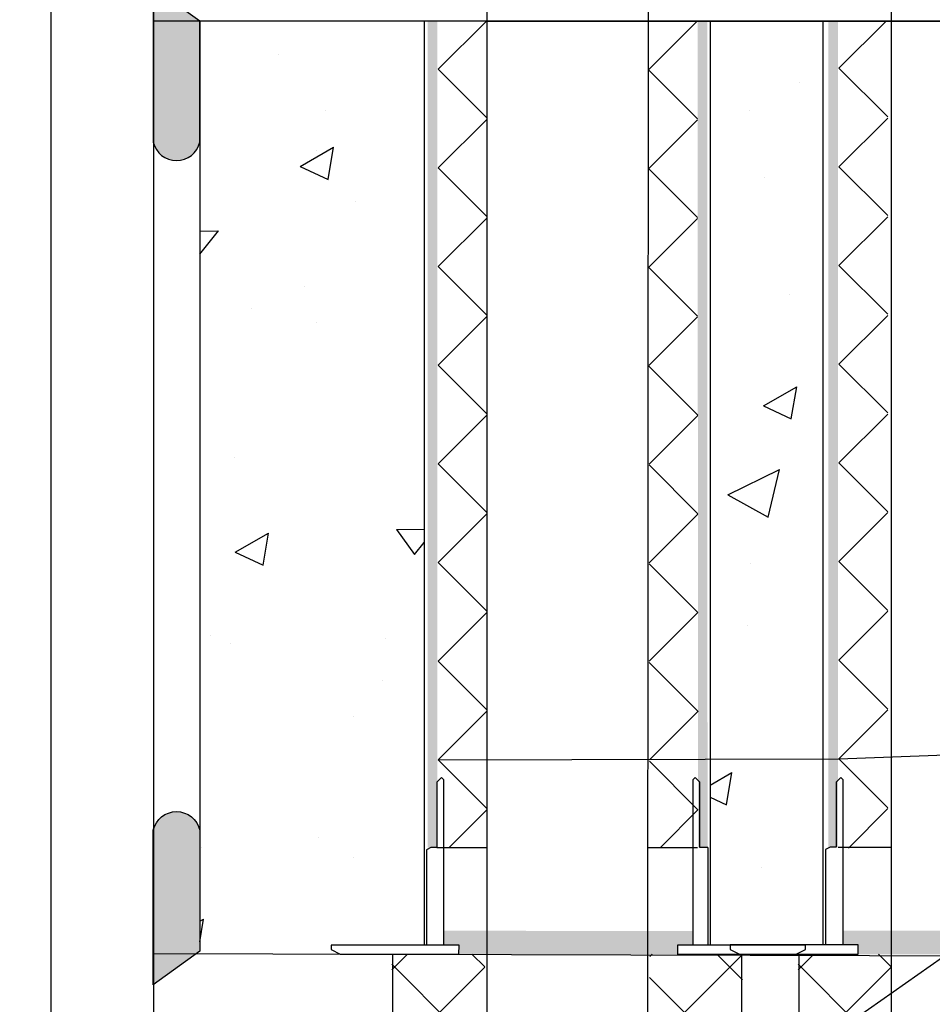
# Model space of a CAD drawing. Units: millimetres. Extents: x 0 to 2937, y 0 to 6626.
# Drawn here: x 396 to 592, y 3348 to 3560 of the extents above; entities that cross this region are included whole.
import ezdxf
from ezdxf import colors
from ezdxf.entities.mleader import LeaderData, LeaderLine
from ezdxf.math import Vec2, Vec3

# ---------------------------------------------------------------- set-up
doc = ezdxf.new("R2010")
doc.units = ezdxf.units.MM
doc.header["$LTSCALE"] = 5
doc.header["$MEASUREMENT"] = 0
doc.linetypes.add('DASHDOT', pattern=[9, 5, -2, 0, -2])
doc.layers.add('Sewatek', color=7, linetype='Continuous')
doc.styles.add('_Teksti leaderit', font='verdana.ttf', dxfattribs={"height": 11})

# ---------------------------------------------------------------- blocks, each defined once
blk = doc.blocks.new('_None')

msp = doc.modelspace()

# ---------------------------------------------------------------- hatches: boundary and pattern name
at = {"layer": 'Sewatek'}
h = msp.add_hatch(dxfattribs=at)
h.set_pattern_fill('AR-CONC', color=256, scale=11, angle=-20.00000000000001, style=0)
h.set_pattern_definition([(29.99999999999999, (966.4505957288702, 1500.821061962783), (71.77957672300165, -33.47136635002722), [8.25, -90.75]), (335, (966.4505957288702, 1500.821061962783), (13.95693827617969, 82.97136633060599), [6.6, -72.6]), (80.45144445999999, (972.4322270530322, 1498.031781526997), (85.73651447398089, 49.49999926466651), [7.01142112, -77.12563232]), (26.18419999999999, (973.9750388820348, 1521.494299620073), (104.089466237878, -57.2610807602255), [12.375, -136.125]), (76.63563548999998, (982.6491564392106, 1516.722540641719), (133.2609428405842, 65.526873312735), [10.51713762, -115.6885136]), (331.1841639899999, (973.9750388820348, 1521.494299620073), (133.2609427575708, 65.52687328388582), [9.9, -108.90000011]), (0.9999999999999856, (982.4305469223887, 1512.563768629169), (46.55259196277877, -64.07414596713747), [8.25, -90.75]), (306, (982.4305469223887, 1512.563768629169), (52.43232986973567, 65.80193417555392), [6.6, -72.6]), (51.45144473999999, (986.3099295588343, 1507.224256501112), (98.98492101763912, 1.727788320619233), [7.011420899999999, -77.12563231999997]), (17.49999999999998, (966.4505957288702, 1500.821061962783), (13.7811222902212, 33.95248807410098), [0, -71.72, 0, -73.7, 0, -72.875]), (347.5, (966.4505957288702, 1500.821061962783), (42.03113786468042, 30.87157637374916), [0, -42.02, 0, -70.07000000000001, 0, -27.775]), (307.5, (943.3999357409919, 1509.210816078562), (54.33062619796731, -22.41499399278859), [0, -27.49999999999999, 0, -85.79999999999995, 0, -113.85]), (297.5, (933.0633169123469, 1512.973037655144), (64.04790263083896, -11.59328544246929), [0, -35.75, 0, -56.98, 0, -80.85])])
h.paths.add_polyline_path([(482.7001816642298, 3559.75179873557), (434.4777758430682, 3559.751798735371), (434.4777758430655, 3361.083599812709), (482.700181664226, 3361.083506851858)])
at = {"layer": 'Sewatek', "linetype": 'DASHDOT', "ltscale": 10}
h = msp.add_hatch(color=256, dxfattribs=at)
h.dxf.hatch_style = 1
h.paths.add_polyline_path([(483.4898774429621, 3559.751798735571), (485.5481175443565, 3559.751798735571), (485.5481175443547, 3382.083506851856), (483.4898774429603, 3382.083506851856)])
at = {"layer": 'Sewatek'}
h = msp.add_hatch(dxfattribs=at)
h.set_pattern_fill('ANSI37', color=256, scale=120, angle=-90.00000000000001)
h.set_pattern_definition([(315, (485.7291272341836, 3549.385719011748), (10.60660171779822, 10.60660171779821), []), (44.99999999999999, (485.7291272341836, 3549.385719011748), (-10.60660171779821, 10.60660171779822), [])])
h.paths.add_polyline_path([(496.2692139666451, 3382.083506851864), (496.2387897307808, 3559.75179873558), (485.729127234184, 3559.751798735572), (485.7404251299085, 3381.95077976222)])
h = msp.add_hatch(dxfattribs=at)
h.set_pattern_fill('ANSI37', color=256, scale=120, angle=-90.00000000000001)
h.set_pattern_definition([(315, (530.9534265082839, 3549.232230625402), (10.60660171779822, 10.60660171779821), []), (44.99999999999999, (530.9534265082839, 3549.232230625402), (-10.60660171779821, 10.60660171779822), [])])
h.paths.add_polyline_path([(541.6319777419603, 3382.083506851858), (541.4194897082587, 3559.751259808676), (530.9534265082755, 3559.752337662549), (531.1323915472258, 3382.083506851862)])
at = {"layer": 'Sewatek', "linetype": 'DASHDOT', "ltscale": 10}
h = msp.add_hatch(color=256, dxfattribs=at)
h.dxf.hatch_style = 1
h.paths.add_polyline_path([(541.5108355029467, 3559.751798735618), (543.5690756043393, 3559.751798735618), (543.621775667857, 3382.08350685186), (541.5635355664626, 3382.08350685186)])
at = {"layer": 'Sewatek'}
h = msp.add_hatch(dxfattribs=at)
h.set_pattern_fill('AR-CONC', color=256, scale=11, angle=-20.00000000000001, style=0)
h.set_pattern_definition([(29.99999999999999, (569.5431221315348, 3559.920105600423), (71.77957672300165, -33.47136635002722), [8.25, -90.75]), (335, (569.5431221315348, 3559.920105600423), (13.95693827617969, 82.97136633060599), [6.6, -72.6]), (80.45144445999999, (575.5247534556968, 3557.130825164636), (85.73651447398089, 49.49999926466651), [7.01142112, -77.12563232]), (26.18419999999999, (577.0675652846994, 3580.593343257713), (104.089466237878, -57.2610807602255), [12.375, -136.125]), (76.63563548999998, (585.7416828418752, 3575.821584279358), (133.2609428405842, 65.526873312735), [10.51713762, -115.6885136]), (331.1841639899999, (577.0675652846994, 3580.593343257713), (133.2609427575708, 65.52687328388582), [9.9, -108.90000011]), (0.9999999999999856, (585.5230733250532, 3571.662812266808), (46.55259196277877, -64.07414596713747), [8.25, -90.75]), (306, (585.5230733250532, 3571.662812266808), (52.43232986973567, 65.80193417555392), [6.6, -72.6]), (51.45144473999999, (589.4024559614986, 3566.323300138751), (98.98492101763912, 1.727788320619233), [7.011420899999999, -77.12563231999997]), (17.49999999999998, (569.5431221315348, 3559.920105600423), (13.7811222902212, 33.95248807410098), [0, -71.72, 0, -73.7, 0, -72.875]), (347.5, (569.5431221315348, 3559.920105600423), (42.03113786468042, 30.87157637374916), [0, -42.02, 0, -70.07000000000001, 0, -27.775]), (307.5, (546.4924621436564, 3568.309859716202), (54.33062619796731, -22.41499399278859), [0, -27.49999999999999, 0, -85.79999999999995, 0, -113.85]), (297.5, (536.1558433150115, 3572.072081292784), (64.04790263083896, -11.59328544246929), [0, -35.75, 0, -56.98, 0, -80.85])])
h.paths.add_polyline_path([(568.4087007328028, 3559.759291726085), (544.1768624959707, 3559.75179873557), (544.1768624959668, 3361.083506851858), (568.4087007327989, 3361.090999842373)])
at = {"layer": 'Sewatek', "linetype": 'DASHDOT', "ltscale": 10}
h = msp.add_hatch(color=256, dxfattribs=at)
h.dxf.hatch_style = 1
h.paths.add_polyline_path([(569.6225390939999, 3559.75179873564), (571.6807791953943, 3559.75179873564), (571.6807791954025, 3382.090904313586), (569.6225390940081, 3382.090904313586)])
at = {"layer": 'Sewatek'}
h = msp.add_hatch(dxfattribs=at)
h.set_pattern_fill('ANSI37', color=256, scale=120, angle=-90.00000000000001)
h.set_pattern_definition([(315, (571.8617888852295, 3549.605786096991), (10.60660171779822, 10.60660171779821), []), (44.99999999999999, (571.8617888852295, 3549.605786096991), (-10.60660171779821, 10.60660171779822), [])])
h.paths.add_polyline_path([(582.4018756176911, 3380.994922851284), (582.3410271459543, 3559.75179873565), (571.8617888852214, 3559.751798735641), (571.8730867809545, 3382.144332630506)])
at = {"layer": 'Sewatek', "ltscale": 10}
h = msp.add_hatch(dxfattribs=at)
h.set_pattern_fill('ANSI37', color=256, scale=110, angle=89.99999999999999)
h.set_pattern_definition([(135, (476.3123411156512, 3570.252069805695), (-9.722718241315032, -9.722718241315025), []), (225, (476.3123411156512, 3570.252069805695), (9.722718241315023, -9.722718241315032), [])])
h.paths.add_polyline_path([(476.267832158379, 3218.258838442675), (475.725648475126, 3359.144286627931), (495.711040024441, 3359.144460160048), (496.3395020182161, 3218.259020914086)])
h = msp.add_hatch(dxfattribs=at)
h.set_pattern_fill('ANSI37', color=256, scale=110, angle=89.99999999999999)
h.set_pattern_definition([(135, (470.6058134146306, 3570.252069805695), (-9.722718241315032, -9.722718241315025), []), (225, (470.6058134146306, 3570.252069805695), (9.722718241315023, -9.722718241315032), [])])
h.paths.add_polyline_path([(550.6458899669378, 3217.461325268735), (551.1880736501907, 3359.144286627931), (531.2026821008758, 3359.144460160048), (530.5742201071007, 3217.461507740146)])
h = msp.add_hatch(dxfattribs=at)
h.set_pattern_fill('ANSI37', color=256, scale=110, angle=89.99999999999999)
h.set_pattern_definition([(135, (563.6784572716442, 3570.252069805695), (-9.722718241315032, -9.722718241315025), []), (225, (563.6784572716442, 3570.252069805695), (9.722718241315023, -9.722718241315032), [])])
h.paths.add_polyline_path([(563.633948314372, 3216.527094706612), (563.0917646311191, 3359.144286627931), (583.077156180434, 3359.144460160048), (583.7056181742091, 3216.527277178023)])

# ---------------------------------------------------------------- linework, layer by layer
at = {"layer": 'Sewatek'}
for p, q in [((531.0717587327845, 3818.230715439125), (530.5792571511392, 3218.597078829735)), ((583.156930775257, 3216.527185942318), (583.1569307752579, 3817.428598027226)), ((496.2387897307808, 3217.96612844231), (496.2387897307808, 3816.626452912166)), ((402.5504438150738, 3278.08754508079), (402.5504438150738, 3805.018799472146)), ((424.5504438150738, 3805.51920172438), (424.5504438150738, 3277.455539332283)), ((475.9569595099929, 3218.258856805257), (475.9470272297431, 3359.144373393995)), ((550.9567626153239, 3216.527185942318), (550.9666948955737, 3359.144373393995)), ((563.3230756659868, 3216.230573046053), (563.3131433857361, 3359.144373393995))]:
    msp.add_line(p, q, dxfattribs=at)
for points in [[(758.2637600178205, 3559.751798735791), (424.5504438150738, 3559.751798735523)], [(758.086497025567, 3358.220325862531), (424.5504438150747, 3359.186984759638)]]:
    msp.add_lwpolyline(points, dxfattribs=at)

# ---------------------------------------------------------------- next in the draw order: leaders
ml = msp.add_multileader_mtext('Standard', dxfattribs=at)
ml.set_content('Akryylikittaus *) ks. asennusohje', color=256, style='_Teksti leaderit')
ml.set_leader_properties(color=256, linetype='ByLayer', lineweight=-1)
ml.set_arrow_properties(name='NONE')
ml.build(insert=Vec2(0, 0))
ml.multileader.update_dxf_attribs({"has_dogleg": 0, "text_left_attachment_type": 2, "text_right_attachment_type": 2, "dogleg_length": 5, "arrow_head_size": 8})
ctx = ml.context
ctx.base_point, ctx.char_height, ctx.arrow_head_size, ctx.landing_gap_size, ctx.plane_origin, ctx.plane_x_axis = Vec3(396.9999423602833, 3657.990220493779, 4.662566352425569), 11, 8, 15, Vec3(437.9365978957167, 3823.701221858349, 4.66256635242554), Vec3(1, 0, -6.857454777776206e-16)
ctx.left_attachment, ctx.right_attachment, ctx.text_align_type = 2, 2, 2
notes = []
notes.append((ctx, [(0, (1, 1, 0), (555.8145830587387, 3657.990220493779, 4.662566352425459), (-1, 0, 6.857454777776208e-16), 5, [(3, [(583.1569307752575, 3559.75179873565, 4.662566352425441), (496.0952069580162, 3559.75179873558, 4.6625663524255), (666.5878606912393, 3559.751798735717, 4.662566352425383)], 0, [])])]))
ctx.mtext.insert, ctx.mtext.text_direction, ctx.mtext.width, ctx.mtext.alignment, ctx.mtext.flow_direction = Vec3(535.8145830587387, 3674.714308248424, 4.662566352425473), Vec3(1, 0, -6.857454777776206e-16), 127.5836311053372, 3, 5
ctx.mtext.has_bg_fill, ctx.mtext.bg_color, ctx.mtext.bg_scale_factor, ctx.mtext.bg_transparency, ctx.mtext.use_window_bg_color = 1, -1027028792, 1.5, 0, 1
ml = msp.add_multileader_mtext('Standard', dxfattribs=at)
ml.set_content('H2 tai Läpivientiputki', color=256, style='_Teksti leaderit')
ml.set_leader_properties(color=256, linetype='ByLayer', lineweight=-1)
ml.set_arrow_properties(name='NONE')
ml.build(insert=Vec2(0, 0))
ml.multileader.update_dxf_attribs({"has_dogleg": 0, "text_left_attachment_type": 2, "text_right_attachment_type": 2, "dogleg_length": 5, "arrow_head_size": 8})
ctx = ml.context
ctx.base_point, ctx.char_height, ctx.arrow_head_size, ctx.landing_gap_size, ctx.plane_origin, ctx.plane_x_axis = Vec3(236.0933860766772, 3249.736702282441, 4.662566352425678), 12, 8, 15, Vec3(139.4792519024431, 3266.815106648587, 4.662566352425745), Vec3(1, 0, -6.857454777776206e-16)
ctx.left_attachment, ctx.right_attachment, ctx.text_align_type = 2, 2, 2
notes.append((ctx, [(1, (1, 1, 0), (444.5655150222783, 3249.736702282441, 4.662566352425535), (-1, 0, 6.857454777776208e-16), 5, [(2, [(485.7387975565243, 3400.902965284914, 4.662566352425507), (571.8714604672632, 3401.103690465782, 4.662566352425449), (659.4931136049136, 3404.389684129973, 4.662566352425388)], 0, [])])]))
ctx.mtext.insert, ctx.mtext.text_direction, ctx.mtext.width, ctx.mtext.alignment, ctx.mtext.flow_direction = Vec3(424.5655150222783, 3257.666856748525, 4.662566352425549), Vec3(1, 0, -6.857454777776206e-16), 174.4397875127506, 3, 5
ctx.mtext.has_bg_fill, ctx.mtext.bg_color, ctx.mtext.bg_scale_factor, ctx.mtext.bg_transparency, ctx.mtext.use_window_bg_color = 1, -1027028792, 1.5, 0, 1
for ctx, leaders in notes:
    for number, flags, end, landing, length, lines in leaders:
        leader = LeaderData()
        leader.index, (leader.has_last_leader_line, leader.has_dogleg_vector, leader.attachment_direction) = number, flags
        leader.last_leader_point, leader.dogleg_vector, leader.dogleg_length = Vec3(end), Vec3(landing), length
        for number, points, colour, breaks in lines:
            line = LeaderLine()
            line.index, line.vertices, line.color, line.breaks = number, Vec3.list(points), colors.encode_raw_color(colour), breaks
            leader.lines.append(line)
        ctx.leaders.append(leader)

# ---------------------------------------------------------------- next in the draw order: hatches: boundary and pattern name
h = msp.add_hatch(color=256, dxfattribs=at)
h.dxf.hatch_style = 1
edge = h.paths.add_edge_path()
edge.add_line((434.4777758430682, 3533.74643800356), (434.4777736227516, 3559.749250000569))
edge.add_line((434.4777736227443, 3559.749250000569), (424.4777758430682, 3566.901925509396))
edge.add_line((424.4777758430682, 3566.901925509396), (424.4777758430682, 3533.74643800356))
edge.add_arc((429.4777758430682, 3534.866795599694), 5.123982937442901, 192.6297387841943, 347.3702612158032)
h = msp.add_hatch(color=256, dxfattribs=at)
h.dxf.hatch_style = 1
edge = h.paths.add_edge_path()
edge.add_line((434.4777758430685, 3385.757150484276), (434.477773622752, 3359.754338487268))
edge.add_line((434.4777736227447, 3359.754338487268), (424.4777758430687, 3352.601662978441))
edge.add_line((424.4777758430687, 3352.601662978441), (424.4777758430687, 3385.757150484276))
edge.add_arc((429.4777758430685, 3384.636792888143), 5.123982937442901, 12.629738784197002, 167.3702612158059, ccw=False)
at = {"layer": 'Sewatek', "true_color": 0x939598}
h = msp.add_hatch(color=252, dxfattribs=at)
h.dxf.hatch_style = 1
h.paths.add_polyline_path([(540.4336958229505, 3364.088981894804), (540.4374854550479, 3361.082672750767), (537.1720891040386, 3361.082675596158), (537.1720736567495, 3359.082618823982), (490.1719634719848, 3359.072398275403), (490.192897134044, 3361.082867369635), (486.9349258408529, 3361.082867324224), (486.9362554371637, 3364.153033469928)])
h = msp.add_hatch(color=252, dxfattribs=at)
h.dxf.hatch_style = 1
h.paths.add_polyline_path([(626.2378150572576, 3364.096379356532), (626.241604689355, 3361.090070212495), (622.9762083383457, 3361.090073057886), (622.9761928910566, 3359.09001628571), (575.9760827062919, 3359.079795737131), (575.9970163683511, 3361.090264831363), (572.73904507516, 3361.090264785952), (572.7403746714708, 3364.160430931656)])

# ---------------------------------------------------------------- next in the draw order: linework, layer by layer
at = {"layer": 'Sewatek'}
for p, q in [((434.4777758430682, 3559.761378224679), (434.4777758430655, 3359.761369241774)), ((482.7001816642298, 3559.75179873557), (482.700181664226, 3361.083506851858, -0.006193645159685517)), ((544.1768624959707, 3559.75179873557), (544.1768624959668, 3361.083506851858, -0.006193645159713622)), ((568.4087007328028, 3559.759291726085), (568.4087007327989, 3361.090999842373, -0.006193645159817361)), ((485.4355906390083, 3382.083506851858), (496.2387897307799, 3382.083506851864)), ((530.7284601058645, 3382.083875491812), (541.4934445831859, 3382.083506851867)), ((571.7171349314267, 3382.090904313586), (583.0754786099533, 3382.090904313592))]:
    msp.add_line(p, q, dxfattribs=at)
at = {"layer": 'Sewatek', "linetype": 'Continuous', "extrusion": (-1, 6.123233995736766e-17, 9.143273037034942e-16)}
for p, q in [((486.4355906390083, 3397.083506851858, -0.006193645159919015), (485.4355906390083, 3396.083506851858, -0.0061936451599181)), ((485.4355906390083, 3396.083506851858, -0.0061936451599181), (485.4355906390083, 3382.083506851858, -0.0061936451599181)), ((486.9355906390083, 3396.583506851858, -0.006193645159919471), (486.4355906390083, 3397.083506851858, -0.006193645159919015)), ((486.9355906390083, 3361.083506851858, -0.006193645159919471), (486.9355906390083, 3396.583506851858, -0.006193645159919471)), ((540.9355906389992, 3397.083506851858, -0.006193645159968845), (540.4355906389992, 3396.583506851858, -0.006193645159968389)), ((540.4355906390047, 3396.583506851858, -0.006193645159968389), (540.9355906390047, 3397.083506851858, -0.006193645159968845)), ((540.4355906389992, 3396.583506851858, -0.006193645159968389), (540.4355906389992, 3361.083506851858, -0.006193645159968389)), ((541.935590639001, 3396.083506851858, -0.00619364515996976), (540.9355906389992, 3397.083506851858, -0.006193645159968845)), ((541.935590639001, 3382.083506851858, -0.00619364515996976), (541.935590639001, 3396.083506851858, -0.00619364515996976)), ((572.2397098733154, 3397.090904313586, -0.006193645160011678), (571.2397098733154, 3396.090904313586, -0.006193645160010764)), ((571.2397098733154, 3396.090904313586, -0.006193645160010764), (571.2397098733154, 3382.090904313586, -0.006193645160010764)), ((572.7397098733154, 3396.590904313586, -0.006193645160012135), (572.2397098733154, 3397.090904313586, -0.006193645160011678)), ((572.7397098733154, 3361.090904313586, -0.006193645160012135), (572.7397098733154, 3396.590904313586, -0.006193645160012135)), ((484.1729525221199, 3382.083506851858, -0.006193645159916945), (483.1780190517857, 3381.583506851858, -0.006193645159916036)), ((483.1780190517857, 3381.583506851858, -0.006193645159916036), (483.1844270622569, 3381.583506851858, -0.006193645159916042)), ((483.1780190517857, 3381.583506851858, -0.006193645159916036), (483.1780190517857, 3361.083602380645, -0.006193645159916036)), ((484.1844652167892, 3382.083506851858, -0.006193645159916956), (484.1729525221199, 3382.083506851858, -0.006193645159916945)), ((485.4355906390083, 3382.083506851858, -0.0061936451599181), (484.1844652167892, 3382.083506851858, -0.006193645159916956)), ((543.7080313656406, 3382.083506851858, -0.00619364515997138), (541.935590639001, 3382.083506851858, -0.00619364515996976)), ((543.7080313656406, 3382.083506851858, -0.00619364515997138), (543.7085692379042, 3382.083506851858, -0.006193645159971381)), ((543.7085692379042, 3382.083506851858, -0.006193645159971381), (543.7085692379042, 3361.083506851858, -0.006193645159971381)), ((569.977071756427, 3382.090904313586, -0.006193645160009609), (568.9821382860928, 3381.590904313586, -0.0061936451600087)), ((568.9821382860928, 3381.590904313586, -0.0061936451600087), (568.988546296564, 3381.590904313586, -0.006193645160008705)), ((568.9821382860928, 3381.590904313586, -0.0061936451600087), (568.9821382860928, 3361.090999842373, -0.0061936451600087)), ((569.9885844510964, 3382.090904313586, -0.006193645160009619), (569.977071756427, 3382.090904313586, -0.006193645160009609)), ((571.2397098733154, 3382.090904313586, -0.006193645160010764), (569.9885844510964, 3382.090904313586, -0.006193645160009619)), ((462.6855846893177, 3361.083599812709, -0.0061936451598973), (462.6855848146297, 3360.08359981272, -0.0061936451598973)), ((462.6855848146297, 3360.083599812721, -0.0061936451598973), (464.6855849399417, 3359.083600063331, -0.006193645159899128)), ((483.1780190517857, 3361.083602380645, -0.006193645159916036), (483.1780190517857, 3361.083506851858, -0.006193645159916036)), ((483.1844270622569, 3361.083506851858, -0.006193645159916042), (483.1780190517857, 3361.083506851858, -0.006193645159916036)), ((490.1857138323649, 3360.283706490526, -0.006193645159922444), (490.1855847895695, 3360.283603258779, -0.006193645159922444)), ((490.1857138324394, 3360.283706490623, -0.006193645159922444), (490.1855847895822, 3360.283603258825, -0.006193645159922444)), ((490.1857105754607, 3359.083546381259, -0.006193645159922444), (490.2065358208074, 3361.083603133467, -0.006193645159922463)), ((537.1857277908039, 3361.083411359989, -0.006193645159965417), (537.1857122588935, 3359.072398145211, -0.006193645159965417)), ((543.7080313656406, 3361.083506851858, -0.00619364515997138), (543.7085692379042, 3361.083506851858, -0.006193645159971381)), ((548.4897039236248, 3361.090997274437, -0.006193645159989962), (548.4897040489368, 3360.090997274448, -0.006193645159989962)), ((548.4897040489368, 3360.090997274449, -0.006193645159989962), (550.4897041742488, 3359.090997525059, -0.006193645159991791)), ((562.6855806178446, 3359.083214936941, -0.006193645159988732), (564.6855886028152, 3360.083198966854, -0.00619364515999056)), ((564.6855886028152, 3360.083198966854, -0.00619364515999056), (564.6855965878494, 3361.08319896681, -0.00619364515999056)), ((568.9821382860928, 3361.090999842373, -0.0061936451600087), (568.9821382860928, 3361.090904313586, -0.0061936451600087)), ((568.988546296564, 3361.090904313586, -0.006193645160008705), (568.9821382860928, 3361.090904313586, -0.0061936451600087)), ((575.989833066672, 3360.291103952254, -0.006193645160015107), (575.9897040238766, 3360.291000720507, -0.006193645160015107)), ((575.9898330667465, 3360.291103952351, -0.006193645160015107), (575.9897040238893, 3360.291000720553, -0.006193645160015107)), ((575.9898298097678, 3359.090943842987, -0.006193645160015107), (576.0106550551145, 3361.091000595195, -0.006193645160015126)), ((490.1856025809866, 3359.883526989904, -0.006193645159922444), (490.1857122593701, 3359.883439247219, -0.006193645159922444)), ((575.9897218152937, 3359.890924451632, -0.006193645160015107), (575.9898314936772, 3359.890836708947, -0.006193645160015107))]:
    msp.add_line(p, q, dxfattribs=at)
at = {"layer": 'Sewatek', "linetype": 'Continuous', "extrusion": (-9.143273037034928e-16, -3.760843088677427e-31, -1)}
for p, q in [((490.2065358208074, 3361.083603133467, -0.006193645159922463), (462.6855846893177, 3361.083599812709, -0.0061936451598973)), ((564.6855965878494, 3361.083198966809, -0.00619364515999056), (537.1857138475389, 3361.083411360099, -0.006193645159965417)), ((576.0106550551145, 3361.091000595195, -0.006193645160015126), (548.4897039236248, 3361.090997274437, -0.006193645159989962)), ((464.6855849399417, 3359.083600063331, -0.006193645159899128), (490.1953311707275, 3359.083546361006, -0.006193645159922453)), ((537.1857122675483, 3359.083354587815, -0.006193645159965417), (562.6855806178446, 3359.083214936941, -0.006193645159988732)), ((550.4897041742488, 3359.090997525059, -0.006193645159991791), (575.9994504050346, 3359.090943822735, -0.006193645160015116))]:
    msp.add_line(p, q, dxfattribs=at)
at = {"layer": 'Sewatek'}
for points in [[(434.4777758430682, 3533.74643800356), (434.4777758430682, 3559.74643800356), (424.4777758430682, 3566.953014094827), (424.4777758430682, 3533.74643800356, 0.8007250682625198)], [(434.4777758430685, 3385.757150484276), (434.4777758430687, 3359.757150484276), (424.4777758430687, 3352.55057439301), (424.4777758430685, 3385.757150484276, -0.8007250682625198)]]:
    msp.add_lwpolyline(points, format="xyb", close=True, dxfattribs=at)

doc.saveas('drawing.dxf')
